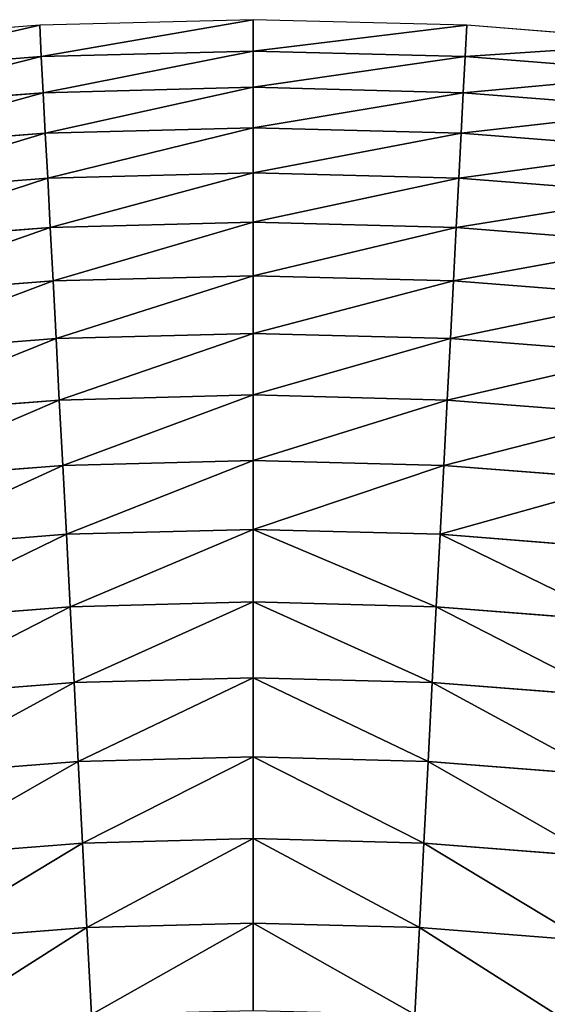
# Model space of a CAD drawing. Extents: x 0 to 1200, y 0 to 1200.
# Drawn here: x 566 to 643, y 1055 to 1200 of the extents above; entities that cross this region are included whole.
import ezdxf

# ---------------------------------------------------------------- set-up
doc = ezdxf.new("R2010")
doc.units = 0
doc.header["$LTSCALE"] = 25.4
doc.layers.get('0').update_dxf_attribs({"color": 13, "linetype": 'CONTINUOUS'})

msp = doc.modelspace()

# ---------------------------------------------------------------- linework, layer by layer
at = {"color": 0}
for p, q in [((568.6, 1199.18), (537.28, 1196.71)), ((600, 1200), (568.6, 1199.18)), ((568.6, 1199.18), (568.84, 1194.57, 13.98)), ((568.6, 1199.18), (568.84, 1194.57, 13.98)), ((631.4, 1199.18), (600, 1200)), ((600, 1200), (600, 1195.38, 13.98)), ((600, 1200), (600, 1195.38, 13.98)), ((631.4, 1199.18), (631.16, 1194.57, 13.98)), ((631.4, 1199.18), (631.16, 1194.57, 13.98)), ((662.72, 1196.71), (631.4, 1199.18)), ((568.84, 1194.57, 13.98), (537.77, 1192.12, 13.98)), ((568.84, 1194.57, 13.98), (537.77, 1192.12, 13.98)), ((600, 1195.38, 13.98), (568.84, 1194.57, 13.98)), ((600, 1195.38, 13.98), (568.84, 1194.57, 13.98)), ((568.84, 1194.57, 13.98), (569.12, 1189.27, 27.72)), ((568.84, 1194.57, 13.98), (569.12, 1189.27, 27.72)), ((631.16, 1194.57, 13.98), (600, 1195.38, 13.98)), ((631.16, 1194.57, 13.98), (600, 1195.38, 13.98)), ((600, 1195.38, 13.98), (600, 1190.08, 27.72)), ((600, 1195.38, 13.98), (600, 1190.08, 27.72)), ((631.16, 1194.57, 13.98), (630.88, 1189.27, 27.72)), ((631.16, 1194.57, 13.98), (630.88, 1189.27, 27.72)), ((662.23, 1192.12, 13.98), (631.16, 1194.57, 13.98)), ((662.23, 1192.12, 13.98), (631.16, 1194.57, 13.98)), ((600, 1190.08, 27.72), (569.12, 1189.27, 27.72)), ((600, 1190.08, 27.72), (569.12, 1189.27, 27.72)), ((630.88, 1189.27, 27.72), (600, 1190.08, 27.72)), ((600, 1190.08, 27.72), (600, 1184.11, 41.18)), ((630.88, 1189.27, 27.72), (600, 1190.08, 27.72)), ((600, 1190.08, 27.72), (600, 1184.11, 41.18)), ((569.12, 1189.27, 27.72), (538.32, 1186.85, 27.72)), ((569.12, 1189.27, 27.72), (538.32, 1186.85, 27.72)), ((569.12, 1189.27, 27.72), (569.43, 1183.31, 41.18)), ((569.12, 1189.27, 27.72), (569.43, 1183.31, 41.18)), ((630.88, 1189.27, 27.72), (630.57, 1183.31, 41.18)), ((630.88, 1189.27, 27.72), (630.57, 1183.31, 41.18)), ((661.68, 1186.85, 27.72), (630.88, 1189.27, 27.72)), ((661.68, 1186.85, 27.72), (630.88, 1189.27, 27.72)), ((569.43, 1183.31, 41.18), (538.94, 1180.91, 41.18)), ((569.43, 1183.31, 41.18), (538.94, 1180.91, 41.18)), ((600, 1184.11, 41.18), (569.43, 1183.31, 41.18)), ((600, 1184.11, 41.18), (569.43, 1183.31, 41.18)), ((569.43, 1183.31, 41.18), (569.78, 1176.7, 54.33)), ((569.43, 1183.31, 41.18), (569.78, 1176.7, 54.33)), ((630.57, 1183.31, 41.18), (600, 1184.11, 41.18)), ((630.57, 1183.31, 41.18), (600, 1184.11, 41.18)), ((600, 1184.11, 41.18), (600, 1177.49, 54.33)), ((600, 1184.11, 41.18), (600, 1177.49, 54.33)), ((630.57, 1183.31, 41.18), (630.22, 1176.7, 54.33)), ((630.57, 1183.31, 41.18), (630.22, 1176.7, 54.33)), ((661.06, 1180.91, 41.18), (630.57, 1183.31, 41.18)), ((661.06, 1180.91, 41.18), (630.57, 1183.31, 41.18)), ((600, 1177.49, 54.33), (569.78, 1176.7, 54.33)), ((600, 1177.49, 54.33), (569.78, 1176.7, 54.33)), ((630.22, 1176.7, 54.33), (600, 1177.49, 54.33)), ((600, 1177.49, 54.33), (600, 1170.24, 67.15)), ((630.22, 1176.7, 54.33), (600, 1177.49, 54.33)), ((600, 1177.49, 54.33), (600, 1170.24, 67.15)), ((569.78, 1176.7, 54.33), (539.64, 1174.33, 54.33)), ((569.78, 1176.7, 54.33), (539.64, 1174.33, 54.33)), ((569.78, 1176.7, 54.33), (570.16, 1169.45, 67.15)), ((569.78, 1176.7, 54.33), (570.16, 1169.45, 67.15)), ((630.22, 1176.7, 54.33), (629.84, 1169.45, 67.15)), ((630.22, 1176.7, 54.33), (629.84, 1169.45, 67.15)), ((660.36, 1174.33, 54.33), (630.22, 1176.7, 54.33)), ((660.36, 1174.33, 54.33), (630.22, 1176.7, 54.33)), ((600, 1170.24, 67.15), (570.16, 1169.45, 67.15)), ((600, 1170.24, 67.15), (570.16, 1169.45, 67.15)), ((629.84, 1169.45, 67.15), (600, 1170.24, 67.15)), ((600, 1170.24, 67.15), (600, 1162.36, 79.59)), ((629.84, 1169.45, 67.15), (600, 1170.24, 67.15)), ((600, 1170.24, 67.15), (600, 1162.36, 79.59)), ((570.16, 1169.45, 67.15), (540.39, 1167.11, 67.15)), ((570.16, 1169.45, 67.15), (540.39, 1167.11, 67.15)), ((570.16, 1169.45, 67.15), (570.57, 1161.59, 79.59)), ((570.16, 1169.45, 67.15), (570.57, 1161.59, 79.59)), ((629.84, 1169.45, 67.15), (629.43, 1161.59, 79.59)), ((629.84, 1169.45, 67.15), (629.43, 1161.59, 79.59)), ((659.61, 1167.11, 67.15), (629.84, 1169.45, 67.15)), ((659.61, 1167.11, 67.15), (629.84, 1169.45, 67.15)), ((570.57, 1161.59, 79.59), (541.22, 1159.28, 79.59)), ((570.57, 1161.59, 79.59), (541.22, 1159.28, 79.59)), ((600, 1162.36, 79.59), (570.57, 1161.59, 79.59)), ((600, 1162.36, 79.59), (570.57, 1161.59, 79.59)), ((570.57, 1161.59, 79.59), (571.01, 1153.12, 91.63)), ((570.57, 1161.59, 79.59), (571.01, 1153.12, 91.63)), ((629.43, 1161.59, 79.59), (600, 1162.36, 79.59)), ((600, 1162.36, 79.59), (600, 1153.88, 91.63)), ((629.43, 1161.59, 79.59), (600, 1162.36, 79.59)), ((600, 1162.36, 79.59), (600, 1153.88, 91.63)), ((629.43, 1161.59, 79.59), (628.99, 1153.12, 91.63)), ((629.43, 1161.59, 79.59), (628.99, 1153.12, 91.63)), ((658.78, 1159.28, 79.59), (629.43, 1161.59, 79.59)), ((658.78, 1159.28, 79.59), (629.43, 1161.59, 79.59)), ((600, 1153.88, 91.63), (571.01, 1153.12, 91.63)), ((600, 1153.88, 91.63), (571.01, 1153.12, 91.63)), ((628.99, 1153.12, 91.63), (600, 1153.88, 91.63)), ((600, 1153.88, 91.63), (600, 1144.82, 103.23)), ((628.99, 1153.12, 91.63), (600, 1153.88, 91.63)), ((600, 1153.88, 91.63), (600, 1144.82, 103.23)), ((571.01, 1153.12, 91.63), (542.1, 1150.85, 91.63)), ((571.01, 1153.12, 91.63), (542.1, 1150.85, 91.63)), ((571.01, 1153.12, 91.63), (571.49, 1144.07, 103.23)), ((571.01, 1153.12, 91.63), (571.49, 1144.07, 103.23)), ((628.99, 1153.12, 91.63), (628.51, 1144.07, 103.23)), ((628.99, 1153.12, 91.63), (628.51, 1144.07, 103.23)), ((657.9, 1150.85, 91.63), (628.99, 1153.12, 91.63)), ((657.9, 1150.85, 91.63), (628.99, 1153.12, 91.63)), ((571.49, 1144.07, 103.23), (543.05, 1141.84, 103.23)), ((571.49, 1144.07, 103.23), (543.05, 1141.84, 103.23)), ((600, 1144.82, 103.23), (571.49, 1144.07, 103.23)), ((600, 1144.82, 103.23), (571.49, 1144.07, 103.23)), ((571.49, 1144.07, 103.23), (571.99, 1134.47, 114.38)), ((571.49, 1144.07, 103.23), (571.99, 1134.47, 114.38)), ((628.51, 1144.07, 103.23), (600, 1144.82, 103.23)), ((628.51, 1144.07, 103.23), (600, 1144.82, 103.23)), ((600, 1144.82, 103.23), (600, 1135.2, 114.38)), ((600, 1144.82, 103.23), (600, 1135.2, 114.38)), ((628.51, 1144.07, 103.23), (628.01, 1134.47, 114.38)), ((628.51, 1144.07, 103.23), (628.01, 1134.47, 114.38)), ((656.95, 1141.84, 103.23), (628.51, 1144.07, 103.23)), ((656.95, 1141.84, 103.23), (628.51, 1144.07, 103.23)), ((600, 1135.2, 114.38), (571.99, 1134.47, 114.38)), ((600, 1135.2, 114.38), (571.99, 1134.47, 114.38)), ((628.01, 1134.47, 114.38), (600, 1135.2, 114.38)), ((628.01, 1134.47, 114.38), (600, 1135.2, 114.38)), ((600, 1135.2, 114.38), (600, 1125.05, 125.05)), ((600, 1135.2, 114.38), (600, 1125.05, 125.05)), ((571.99, 1134.47, 114.38), (544.06, 1132.27, 114.38)), ((571.99, 1134.47, 114.38), (544.06, 1132.27, 114.38)), ((571.99, 1134.47, 114.38), (572.52, 1124.33, 125.05)), ((571.99, 1134.47, 114.38), (572.52, 1124.33, 125.05)), ((628.01, 1134.47, 114.38), (627.48, 1124.33, 125.05)), ((628.01, 1134.47, 114.38), (627.48, 1124.33, 125.05)), ((655.94, 1132.27, 114.38), (628.01, 1134.47, 114.38)), ((655.94, 1132.27, 114.38), (628.01, 1134.47, 114.38)), ((600, 1125.05, 125.05), (572.52, 1124.33, 125.05)), ((600, 1125.05, 125.05), (572.52, 1124.33, 125.05)), ((627.48, 1124.33, 125.05), (600, 1125.05, 125.05)), ((600, 1125.05, 125.05), (600, 1114.38, 135.2)), ((627.48, 1124.33, 125.05), (600, 1125.05, 125.05)), ((600, 1125.05, 125.05), (600, 1114.38, 135.2)), ((572.52, 1124.33, 125.05), (545.12, 1122.17, 125.05)), ((572.52, 1124.33, 125.05), (545.12, 1122.17, 125.05)), ((572.52, 1124.33, 125.05), (573.08, 1113.68, 135.2)), ((572.52, 1124.33, 125.05), (573.08, 1113.68, 135.2)), ((627.48, 1124.33, 125.05), (626.92, 1113.68, 135.2)), ((627.48, 1124.33, 125.05), (626.92, 1113.68, 135.2)), ((654.88, 1122.17, 125.05), (627.48, 1124.33, 125.05)), ((654.88, 1122.17, 125.05), (627.48, 1124.33, 125.05)), ((573.08, 1113.68, 135.2), (546.23, 1111.57, 135.2)), ((573.08, 1113.68, 135.2), (546.23, 1111.57, 135.2)), ((600, 1114.38, 135.2), (573.08, 1113.68, 135.2)), ((600, 1114.38, 135.2), (573.08, 1113.68, 135.2)), ((573.08, 1113.68, 135.2), (573.66, 1102.55, 144.82)), ((573.08, 1113.68, 135.2), (573.66, 1102.55, 144.82)), ((626.92, 1113.68, 135.2), (600, 1114.38, 135.2)), ((626.92, 1113.68, 135.2), (600, 1114.38, 135.2)), ((600, 1114.38, 135.2), (600, 1103.23, 144.82)), ((600, 1114.38, 135.2), (600, 1103.23, 144.82)), ((626.92, 1113.68, 135.2), (626.34, 1102.55, 144.82)), ((626.92, 1113.68, 135.2), (626.34, 1102.55, 144.82)), ((653.77, 1111.57, 135.2), (626.92, 1113.68, 135.2)), ((653.77, 1111.57, 135.2), (626.92, 1113.68, 135.2)), ((600, 1103.23, 144.82), (573.66, 1102.55, 144.82)), ((600, 1103.23, 144.82), (573.66, 1102.55, 144.82)), ((626.34, 1102.55, 144.82), (600, 1103.23, 144.82)), ((600, 1103.23, 144.82), (600, 1091.63, 153.88)), ((626.34, 1102.55, 144.82), (600, 1103.23, 144.82)), ((600, 1103.23, 144.82), (600, 1091.63, 153.88)), ((573.66, 1102.55, 144.82), (547.4, 1100.48, 144.82)), ((573.66, 1102.55, 144.82), (547.4, 1100.48, 144.82)), ((573.66, 1102.55, 144.82), (574.27, 1090.95, 153.88)), ((573.66, 1102.55, 144.82), (574.27, 1090.95, 153.88)), ((626.34, 1102.55, 144.82), (625.73, 1090.95, 153.88)), ((626.34, 1102.55, 144.82), (625.73, 1090.95, 153.88)), ((652.6, 1100.48, 144.82), (626.34, 1102.55, 144.82)), ((652.6, 1100.48, 144.82), (626.34, 1102.55, 144.82)), ((600, 1091.63, 153.88), (574.27, 1090.95, 153.88)), ((600, 1091.63, 153.88), (574.27, 1090.95, 153.88)), ((625.73, 1090.95, 153.88), (600, 1091.63, 153.88)), ((600, 1091.63, 153.88), (600, 1079.59, 162.36)), ((625.73, 1090.95, 153.88), (600, 1091.63, 153.88)), ((600, 1091.63, 153.88), (600, 1079.59, 162.36)), ((574.27, 1090.95, 153.88), (548.61, 1088.93, 153.88)), ((574.27, 1090.95, 153.88), (548.61, 1088.93, 153.88)), ((574.27, 1090.95, 153.88), (574.9, 1078.93, 162.36)), ((574.27, 1090.95, 153.88), (574.9, 1078.93, 162.36)), ((625.73, 1090.95, 153.88), (625.1, 1078.93, 162.36)), ((625.73, 1090.95, 153.88), (625.1, 1078.93, 162.36)), ((651.39, 1088.93, 153.88), (625.73, 1090.95, 153.88)), ((651.39, 1088.93, 153.88), (625.73, 1090.95, 153.88)), ((574.9, 1078.93, 162.36), (549.87, 1076.96, 162.36)), ((574.9, 1078.93, 162.36), (549.87, 1076.96, 162.36)), ((600, 1079.59, 162.36), (574.9, 1078.93, 162.36)), ((600, 1079.59, 162.36), (574.9, 1078.93, 162.36)), ((574.9, 1078.93, 162.36), (575.55, 1066.51, 170.24)), ((574.9, 1078.93, 162.36), (575.55, 1066.51, 170.24)), ((625.1, 1078.93, 162.36), (600, 1079.59, 162.36)), ((600, 1079.59, 162.36), (600, 1067.15, 170.24)), ((625.1, 1078.93, 162.36), (600, 1079.59, 162.36)), ((600, 1079.59, 162.36), (600, 1067.15, 170.24)), ((625.1, 1078.93, 162.36), (624.45, 1066.51, 170.24)), ((625.1, 1078.93, 162.36), (624.45, 1066.51, 170.24)), ((650.13, 1076.96, 162.36), (625.1, 1078.93, 162.36)), ((650.13, 1076.96, 162.36), (625.1, 1078.93, 162.36)), ((600, 1067.15, 170.24), (575.55, 1066.51, 170.24)), ((600, 1067.15, 170.24), (575.55, 1066.51, 170.24)), ((624.45, 1066.51, 170.24), (600, 1067.15, 170.24)), ((600, 1067.15, 170.24), (600, 1054.33, 177.49)), ((624.45, 1066.51, 170.24), (600, 1067.15, 170.24)), ((600, 1067.15, 170.24), (600, 1054.33, 177.49)), ((575.55, 1066.51, 170.24), (551.17, 1064.59, 170.24)), ((575.55, 1066.51, 170.24), (551.17, 1064.59, 170.24)), ((575.55, 1066.51, 170.24), (576.22, 1053.71, 177.49)), ((575.55, 1066.51, 170.24), (576.22, 1053.71, 177.49)), ((624.45, 1066.51, 170.24), (623.78, 1053.71, 177.49)), ((624.45, 1066.51, 170.24), (623.78, 1053.71, 177.49)), ((648.83, 1064.59, 170.24), (624.45, 1066.51, 170.24)), ((648.83, 1064.59, 170.24), (624.45, 1066.51, 170.24))]:
    msp.add_line(p, q, dxfattribs=at)

# ---------------------------------------------------------------- meshes
at = {"color": 23}
mesh = msp.add_polyface(dxfattribs=at)
corners = [(537.77, 1192.12, 13.98), (568.6, 1199.18), (537.28, 1196.71), (568.84, 1194.57, 13.98)]
mesh.append_faces([[corners[k] for k in face] for face in [(0, 1, 2), (1, 0, 3)]], dxfattribs={"vtx0": -1, "color": 23})
mesh = msp.add_polyface(dxfattribs=at)
corners = [(568.84, 1194.57, 13.98), (600, 1200), (568.6, 1199.18), (600, 1195.38, 13.98)]
mesh.append_faces([[corners[k] for k in face] for face in [(0, 1, 2), (1, 0, 3)]], dxfattribs={"vtx0": -1, "color": 23})
mesh = msp.add_polyface(dxfattribs=at)
corners = [(600, 1195.38, 13.98), (631.4, 1199.18), (600, 1200), (631.16, 1194.57, 13.98)]
mesh.append_faces([[corners[k] for k in face] for face in [(0, 1, 2), (1, 0, 3)]], dxfattribs={"vtx0": -1, "color": 23})
mesh = msp.add_polyface(dxfattribs=at)
corners = [(631.16, 1194.57, 13.98), (662.72, 1196.71), (631.4, 1199.18), (662.23, 1192.12, 13.98)]
mesh.append_faces([[corners[k] for k in face] for face in [(0, 1, 2), (1, 0, 3)]], dxfattribs={"vtx0": -1, "color": 23})
mesh = msp.add_polyface(dxfattribs=at)
corners = [(538.32, 1186.85, 27.72), (568.84, 1194.57, 13.98), (537.77, 1192.12, 13.98), (569.12, 1189.27, 27.72)]
mesh.append_faces([[corners[k] for k in face] for face in [(0, 1, 2), (1, 0, 3)]], dxfattribs={"vtx0": -1, "color": 23})
mesh = msp.add_polyface(dxfattribs=at)
corners = [(569.12, 1189.27, 27.72), (600, 1195.38, 13.98), (568.84, 1194.57, 13.98), (600, 1190.08, 27.72)]
mesh.append_faces([[corners[k] for k in face] for face in [(0, 1, 2), (1, 0, 3)]], dxfattribs={"vtx0": -1, "color": 23})
mesh = msp.add_polyface(dxfattribs=at)
corners = [(600, 1190.08, 27.72), (631.16, 1194.57, 13.98), (600, 1195.38, 13.98), (630.88, 1189.27, 27.72)]
mesh.append_faces([[corners[k] for k in face] for face in [(0, 1, 2), (1, 0, 3)]], dxfattribs={"vtx0": -1, "color": 23})
mesh = msp.add_polyface(dxfattribs=at)
corners = [(630.88, 1189.27, 27.72), (662.23, 1192.12, 13.98), (631.16, 1194.57, 13.98), (661.68, 1186.85, 27.72)]
mesh.append_faces([[corners[k] for k in face] for face in [(0, 1, 2), (1, 0, 3)]], dxfattribs={"vtx0": -1, "color": 23})
mesh = msp.add_polyface(dxfattribs=at)
corners = [(569.43, 1183.31, 41.18), (600, 1190.08, 27.72), (569.12, 1189.27, 27.72), (600, 1184.11, 41.18)]
mesh.append_faces([[corners[k] for k in face] for face in [(0, 1, 2), (1, 0, 3)]], dxfattribs={"vtx0": -1, "color": 23})
mesh = msp.add_polyface(dxfattribs=at)
corners = [(600, 1184.11, 41.18), (630.88, 1189.27, 27.72), (600, 1190.08, 27.72), (630.57, 1183.31, 41.18)]
mesh.append_faces([[corners[k] for k in face] for face in [(0, 1, 2), (1, 0, 3)]], dxfattribs={"vtx0": -1, "color": 23})
mesh = msp.add_polyface(dxfattribs=at)
corners = [(538.94, 1180.91, 41.18), (569.12, 1189.27, 27.72), (538.32, 1186.85, 27.72), (569.43, 1183.31, 41.18)]
mesh.append_faces([[corners[k] for k in face] for face in [(0, 1, 2), (1, 0, 3)]], dxfattribs={"vtx0": -1, "color": 23})
mesh = msp.add_polyface(dxfattribs=at)
corners = [(630.57, 1183.31, 41.18), (661.68, 1186.85, 27.72), (630.88, 1189.27, 27.72), (661.06, 1180.91, 41.18)]
mesh.append_faces([[corners[k] for k in face] for face in [(0, 1, 2), (1, 0, 3)]], dxfattribs={"vtx0": -1, "color": 23})
mesh = msp.add_polyface(dxfattribs=at)
corners = [(539.64, 1174.33, 54.33), (569.43, 1183.31, 41.18), (538.94, 1180.91, 41.18), (569.78, 1176.7, 54.33)]
mesh.append_faces([[corners[k] for k in face] for face in [(0, 1, 2), (1, 0, 3)]], dxfattribs={"vtx0": -1, "color": 23})
mesh = msp.add_polyface(dxfattribs=at)
corners = [(569.78, 1176.7, 54.33), (600, 1184.11, 41.18), (569.43, 1183.31, 41.18), (600, 1177.49, 54.33)]
mesh.append_faces([[corners[k] for k in face] for face in [(0, 1, 2), (1, 0, 3)]], dxfattribs={"vtx0": -1, "color": 23})
mesh = msp.add_polyface(dxfattribs=at)
corners = [(600, 1177.49, 54.33), (630.57, 1183.31, 41.18), (600, 1184.11, 41.18), (630.22, 1176.7, 54.33)]
mesh.append_faces([[corners[k] for k in face] for face in [(0, 1, 2), (1, 0, 3)]], dxfattribs={"vtx0": -1, "color": 23})
mesh = msp.add_polyface(dxfattribs=at)
corners = [(630.22, 1176.7, 54.33), (661.06, 1180.91, 41.18), (630.57, 1183.31, 41.18), (660.36, 1174.33, 54.33)]
mesh.append_faces([[corners[k] for k in face] for face in [(0, 1, 2), (1, 0, 3)]], dxfattribs={"vtx0": -1, "color": 23})
mesh = msp.add_polyface(dxfattribs=at)
corners = [(570.16, 1169.45, 67.15), (600, 1177.49, 54.33), (569.78, 1176.7, 54.33), (600, 1170.24, 67.15)]
mesh.append_faces([[corners[k] for k in face] for face in [(0, 1, 2), (1, 0, 3)]], dxfattribs={"vtx0": -1, "color": 23})
mesh = msp.add_polyface(dxfattribs=at)
corners = [(600, 1170.24, 67.15), (630.22, 1176.7, 54.33), (600, 1177.49, 54.33), (629.84, 1169.45, 67.15)]
mesh.append_faces([[corners[k] for k in face] for face in [(0, 1, 2), (1, 0, 3)]], dxfattribs={"vtx0": -1, "color": 23})
mesh = msp.add_polyface(dxfattribs=at)
corners = [(540.39, 1167.11, 67.15), (569.78, 1176.7, 54.33), (539.64, 1174.33, 54.33), (570.16, 1169.45, 67.15)]
mesh.append_faces([[corners[k] for k in face] for face in [(0, 1, 2), (1, 0, 3)]], dxfattribs={"vtx0": -1, "color": 23})
mesh = msp.add_polyface(dxfattribs=at)
corners = [(629.84, 1169.45, 67.15), (660.36, 1174.33, 54.33), (630.22, 1176.7, 54.33), (659.61, 1167.11, 67.15)]
mesh.append_faces([[corners[k] for k in face] for face in [(0, 1, 2), (1, 0, 3)]], dxfattribs={"vtx0": -1, "color": 23})
mesh = msp.add_polyface(dxfattribs=at)
corners = [(570.57, 1161.59, 79.59), (600, 1170.24, 67.15), (570.16, 1169.45, 67.15), (600, 1162.36, 79.59)]
mesh.append_faces([[corners[k] for k in face] for face in [(0, 1, 2), (1, 0, 3)]], dxfattribs={"vtx0": -1, "color": 23})
mesh = msp.add_polyface(dxfattribs=at)
corners = [(600, 1162.36, 79.59), (629.84, 1169.45, 67.15), (600, 1170.24, 67.15), (629.43, 1161.59, 79.59)]
mesh.append_faces([[corners[k] for k in face] for face in [(0, 1, 2), (1, 0, 3)]], dxfattribs={"vtx0": -1, "color": 23})
mesh = msp.add_polyface(dxfattribs=at)
corners = [(541.22, 1159.28, 79.59), (570.16, 1169.45, 67.15), (540.39, 1167.11, 67.15), (570.57, 1161.59, 79.59)]
mesh.append_faces([[corners[k] for k in face] for face in [(0, 1, 2), (1, 0, 3)]], dxfattribs={"vtx0": -1, "color": 23})
mesh = msp.add_polyface(dxfattribs=at)
corners = [(629.43, 1161.59, 79.59), (659.61, 1167.11, 67.15), (629.84, 1169.45, 67.15), (658.78, 1159.28, 79.59)]
mesh.append_faces([[corners[k] for k in face] for face in [(0, 1, 2), (1, 0, 3)]], dxfattribs={"vtx0": -1, "color": 23})
mesh = msp.add_polyface(dxfattribs=at)
corners = [(542.1, 1150.85, 91.63), (570.57, 1161.59, 79.59), (541.22, 1159.28, 79.59), (571.01, 1153.12, 91.63)]
mesh.append_faces([[corners[k] for k in face] for face in [(0, 1, 2), (1, 0, 3)]], dxfattribs={"vtx0": -1, "color": 23})
mesh = msp.add_polyface(dxfattribs=at)
corners = [(571.01, 1153.12, 91.63), (600, 1162.36, 79.59), (570.57, 1161.59, 79.59), (600, 1153.88, 91.63)]
mesh.append_faces([[corners[k] for k in face] for face in [(0, 1, 2), (1, 0, 3)]], dxfattribs={"vtx0": -1, "color": 23})
mesh = msp.add_polyface(dxfattribs=at)
corners = [(600, 1153.88, 91.63), (629.43, 1161.59, 79.59), (600, 1162.36, 79.59), (628.99, 1153.12, 91.63)]
mesh.append_faces([[corners[k] for k in face] for face in [(0, 1, 2), (1, 0, 3)]], dxfattribs={"vtx0": -1, "color": 23})
mesh = msp.add_polyface(dxfattribs=at)
corners = [(628.99, 1153.12, 91.63), (658.78, 1159.28, 79.59), (629.43, 1161.59, 79.59), (657.9, 1150.85, 91.63)]
mesh.append_faces([[corners[k] for k in face] for face in [(0, 1, 2), (1, 0, 3)]], dxfattribs={"vtx0": -1, "color": 23})
mesh = msp.add_polyface(dxfattribs=at)
corners = [(571.49, 1144.07, 103.23), (600, 1153.88, 91.63), (571.01, 1153.12, 91.63), (600, 1144.82, 103.23)]
mesh.append_faces([[corners[k] for k in face] for face in [(0, 1, 2), (1, 0, 3)]], dxfattribs={"vtx0": -1, "color": 23})
mesh = msp.add_polyface(dxfattribs=at)
corners = [(600, 1144.82, 103.23), (628.99, 1153.12, 91.63), (600, 1153.88, 91.63), (628.51, 1144.07, 103.23)]
mesh.append_faces([[corners[k] for k in face] for face in [(0, 1, 2), (1, 0, 3)]], dxfattribs={"vtx0": -1, "color": 23})
mesh = msp.add_polyface(dxfattribs=at)
corners = [(543.05, 1141.84, 103.23), (571.01, 1153.12, 91.63), (542.1, 1150.85, 91.63), (571.49, 1144.07, 103.23)]
mesh.append_faces([[corners[k] for k in face] for face in [(0, 1, 2), (1, 0, 3)]], dxfattribs={"vtx0": -1, "color": 23})
mesh = msp.add_polyface(dxfattribs=at)
corners = [(628.51, 1144.07, 103.23), (657.9, 1150.85, 91.63), (628.99, 1153.12, 91.63), (656.95, 1141.84, 103.23)]
mesh.append_faces([[corners[k] for k in face] for face in [(0, 1, 2), (1, 0, 3)]], dxfattribs={"vtx0": -1, "color": 23})
mesh = msp.add_polyface(dxfattribs=at)
corners = [(544.06, 1132.27, 114.38), (571.49, 1144.07, 103.23), (543.05, 1141.84, 103.23), (571.99, 1134.47, 114.38)]
mesh.append_faces([[corners[k] for k in face] for face in [(0, 1, 2), (1, 0, 3)]], dxfattribs={"vtx0": -1, "color": 23})
mesh = msp.add_polyface(dxfattribs=at)
corners = [(571.99, 1134.47, 114.38), (600, 1144.82, 103.23), (571.49, 1144.07, 103.23), (600, 1135.2, 114.38)]
mesh.append_faces([[corners[k] for k in face] for face in [(0, 1, 2), (1, 0, 3)]], dxfattribs={"vtx0": -1, "color": 23})
mesh = msp.add_polyface(dxfattribs=at)
corners = [(600, 1135.2, 114.38), (628.51, 1144.07, 103.23), (600, 1144.82, 103.23), (628.01, 1134.47, 114.38)]
mesh.append_faces([[corners[k] for k in face] for face in [(0, 1, 2), (1, 0, 3)]], dxfattribs={"vtx0": -1, "color": 23})
mesh = msp.add_polyface(dxfattribs=at)
corners = [(628.01, 1134.47, 114.38), (656.95, 1141.84, 103.23), (628.51, 1144.07, 103.23), (655.94, 1132.27, 114.38)]
mesh.append_faces([[corners[k] for k in face] for face in [(0, 1, 2), (1, 0, 3)]], dxfattribs={"vtx0": -1, "color": 23})
mesh = msp.add_polyface(dxfattribs=at)
corners = [(572.52, 1124.33, 125.05), (600, 1135.2, 114.38), (571.99, 1134.47, 114.38), (600, 1125.05, 125.05)]
mesh.append_faces([[corners[k] for k in face] for face in [(0, 1, 2), (1, 0, 3)]], dxfattribs={"vtx0": -1, "color": 23})
mesh = msp.add_polyface(dxfattribs=at)
corners = [(600, 1125.05, 125.05), (628.01, 1134.47, 114.38), (600, 1135.2, 114.38), (627.48, 1124.33, 125.05)]
mesh.append_faces([[corners[k] for k in face] for face in [(0, 1, 2), (1, 0, 3)]], dxfattribs={"vtx0": -1, "color": 23})
mesh = msp.add_polyface(dxfattribs=at)
corners = [(545.12, 1122.17, 125.05), (571.99, 1134.47, 114.38), (544.06, 1132.27, 114.38), (572.52, 1124.33, 125.05)]
mesh.append_faces([[corners[k] for k in face] for face in [(0, 1, 2), (1, 0, 3)]], dxfattribs={"vtx0": -1, "color": 23})
mesh = msp.add_polyface(dxfattribs=at)
corners = [(627.48, 1124.33, 125.05), (655.94, 1132.27, 114.38), (628.01, 1134.47, 114.38), (654.88, 1122.17, 125.05)]
mesh.append_faces([[corners[k] for k in face] for face in [(0, 1, 2), (1, 0, 3)]], dxfattribs={"vtx0": -1, "color": 23})
mesh = msp.add_polyface(dxfattribs=at)
corners = [(573.08, 1113.68, 135.2), (600, 1125.05, 125.05), (572.52, 1124.33, 125.05), (600, 1114.38, 135.2)]
mesh.append_faces([[corners[k] for k in face] for face in [(0, 1, 2), (1, 0, 3)]], dxfattribs={"vtx0": -1, "color": 23})
mesh = msp.add_polyface(dxfattribs=at)
corners = [(626.92, 1113.68, 135.2), (600, 1125.05, 125.05), (600, 1114.38, 135.2), (627.48, 1124.33, 125.05)]
mesh.append_faces([[corners[k] for k in face] for face in [(0, 1, 2), (1, 0, 3)]], dxfattribs={"vtx0": -1, "color": 23})
mesh = msp.add_polyface(dxfattribs=at)
corners = [(546.23, 1111.57, 135.2), (572.52, 1124.33, 125.05), (545.12, 1122.17, 125.05), (573.08, 1113.68, 135.2)]
mesh.append_faces([[corners[k] for k in face] for face in [(0, 1, 2), (1, 0, 3)]], dxfattribs={"vtx0": -1, "color": 23})
mesh = msp.add_polyface(dxfattribs=at)
corners = [(653.77, 1111.57, 135.2), (627.48, 1124.33, 125.05), (626.92, 1113.68, 135.2), (654.88, 1122.17, 125.05)]
mesh.append_faces([[corners[k] for k in face] for face in [(0, 1, 2), (1, 0, 3)]], dxfattribs={"vtx0": -1, "color": 23})
mesh = msp.add_polyface(dxfattribs=at)
corners = [(547.4, 1100.48, 144.82), (573.08, 1113.68, 135.2), (546.23, 1111.57, 135.2), (573.66, 1102.55, 144.82)]
mesh.append_faces([[corners[k] for k in face] for face in [(0, 1, 2), (1, 0, 3)]], dxfattribs={"vtx0": -1, "color": 23})
mesh = msp.add_polyface(dxfattribs=at)
corners = [(573.66, 1102.55, 144.82), (600, 1114.38, 135.2), (573.08, 1113.68, 135.2), (600, 1103.23, 144.82)]
mesh.append_faces([[corners[k] for k in face] for face in [(0, 1, 2), (1, 0, 3)]], dxfattribs={"vtx0": -1, "color": 23})
mesh = msp.add_polyface(dxfattribs=at)
corners = [(626.34, 1102.55, 144.82), (600, 1114.38, 135.2), (600, 1103.23, 144.82), (626.92, 1113.68, 135.2)]
mesh.append_faces([[corners[k] for k in face] for face in [(0, 1, 2), (1, 0, 3)]], dxfattribs={"vtx0": -1, "color": 23})
mesh = msp.add_polyface(dxfattribs=at)
corners = [(652.6, 1100.48, 144.82), (626.92, 1113.68, 135.2), (626.34, 1102.55, 144.82), (653.77, 1111.57, 135.2)]
mesh.append_faces([[corners[k] for k in face] for face in [(0, 1, 2), (1, 0, 3)]], dxfattribs={"vtx0": -1, "color": 23})
mesh = msp.add_polyface(dxfattribs=at)
corners = [(574.27, 1090.95, 153.88), (600, 1103.23, 144.82), (573.66, 1102.55, 144.82), (600, 1091.63, 153.88)]
mesh.append_faces([[corners[k] for k in face] for face in [(0, 1, 2), (1, 0, 3)]], dxfattribs={"vtx0": -1, "color": 23})
mesh = msp.add_polyface(dxfattribs=at)
corners = [(625.73, 1090.95, 153.88), (600, 1103.23, 144.82), (600, 1091.63, 153.88), (626.34, 1102.55, 144.82)]
mesh.append_faces([[corners[k] for k in face] for face in [(0, 1, 2), (1, 0, 3)]], dxfattribs={"vtx0": -1, "color": 23})
mesh = msp.add_polyface(dxfattribs=at)
corners = [(548.61, 1088.93, 153.88), (573.66, 1102.55, 144.82), (547.4, 1100.48, 144.82), (574.27, 1090.95, 153.88)]
mesh.append_faces([[corners[k] for k in face] for face in [(0, 1, 2), (1, 0, 3)]], dxfattribs={"vtx0": -1, "color": 23})
mesh = msp.add_polyface(dxfattribs=at)
corners = [(651.39, 1088.93, 153.88), (626.34, 1102.55, 144.82), (625.73, 1090.95, 153.88), (652.6, 1100.48, 144.82)]
mesh.append_faces([[corners[k] for k in face] for face in [(0, 1, 2), (1, 0, 3)]], dxfattribs={"vtx0": -1, "color": 23})
mesh = msp.add_polyface(dxfattribs=at)
corners = [(574.9, 1078.93, 162.36), (600, 1091.63, 153.88), (574.27, 1090.95, 153.88), (600, 1079.59, 162.36)]
mesh.append_faces([[corners[k] for k in face] for face in [(0, 1, 2), (1, 0, 3)]], dxfattribs={"vtx0": -1, "color": 23})
mesh = msp.add_polyface(dxfattribs=at)
corners = [(625.1, 1078.93, 162.36), (600, 1091.63, 153.88), (600, 1079.59, 162.36), (625.73, 1090.95, 153.88)]
mesh.append_faces([[corners[k] for k in face] for face in [(0, 1, 2), (1, 0, 3)]], dxfattribs={"vtx0": -1, "color": 23})
mesh = msp.add_polyface(dxfattribs=at)
corners = [(549.87, 1076.96, 162.36), (574.27, 1090.95, 153.88), (548.61, 1088.93, 153.88), (574.9, 1078.93, 162.36)]
mesh.append_faces([[corners[k] for k in face] for face in [(0, 1, 2), (1, 0, 3)]], dxfattribs={"vtx0": -1, "color": 23})
mesh = msp.add_polyface(dxfattribs=at)
corners = [(650.13, 1076.96, 162.36), (625.73, 1090.95, 153.88), (625.1, 1078.93, 162.36), (651.39, 1088.93, 153.88)]
mesh.append_faces([[corners[k] for k in face] for face in [(0, 1, 2), (1, 0, 3)]], dxfattribs={"vtx0": -1, "color": 23})
mesh = msp.add_polyface(dxfattribs=at)
corners = [(551.17, 1064.59, 170.24), (574.9, 1078.93, 162.36), (549.87, 1076.96, 162.36), (575.55, 1066.51, 170.24)]
mesh.append_faces([[corners[k] for k in face] for face in [(0, 1, 2), (1, 0, 3)]], dxfattribs={"vtx0": -1, "color": 23})
mesh = msp.add_polyface(dxfattribs=at)
corners = [(575.55, 1066.51, 170.24), (600, 1079.59, 162.36), (574.9, 1078.93, 162.36), (600, 1067.15, 170.24)]
mesh.append_faces([[corners[k] for k in face] for face in [(0, 1, 2), (1, 0, 3)]], dxfattribs={"vtx0": -1, "color": 23})
mesh = msp.add_polyface(dxfattribs=at)
corners = [(624.45, 1066.51, 170.24), (600, 1079.59, 162.36), (600, 1067.15, 170.24), (625.1, 1078.93, 162.36)]
mesh.append_faces([[corners[k] for k in face] for face in [(0, 1, 2), (1, 0, 3)]], dxfattribs={"vtx0": -1, "color": 23})
mesh = msp.add_polyface(dxfattribs=at)
corners = [(648.83, 1064.59, 170.24), (625.1, 1078.93, 162.36), (624.45, 1066.51, 170.24), (650.13, 1076.96, 162.36)]
mesh.append_faces([[corners[k] for k in face] for face in [(0, 1, 2), (1, 0, 3)]], dxfattribs={"vtx0": -1, "color": 23})
mesh = msp.add_polyface(dxfattribs=at)
corners = [(576.22, 1053.71, 177.49), (600, 1067.15, 170.24), (575.55, 1066.51, 170.24), (600, 1054.33, 177.49)]
mesh.append_faces([[corners[k] for k in face] for face in [(0, 1, 2), (1, 0, 3)]], dxfattribs={"vtx0": -1, "color": 23})
mesh = msp.add_polyface(dxfattribs=at)
corners = [(623.78, 1053.71, 177.49), (600, 1067.15, 170.24), (600, 1054.33, 177.49), (624.45, 1066.51, 170.24)]
mesh.append_faces([[corners[k] for k in face] for face in [(0, 1, 2), (1, 0, 3)]], dxfattribs={"vtx0": -1, "color": 23})
mesh = msp.add_polyface(dxfattribs=at)
corners = [(552.51, 1051.85, 177.49), (575.55, 1066.51, 170.24), (551.17, 1064.59, 170.24), (576.22, 1053.71, 177.49)]
mesh.append_faces([[corners[k] for k in face] for face in [(0, 1, 2), (1, 0, 3)]], dxfattribs={"vtx0": -1, "color": 23})
mesh = msp.add_polyface(dxfattribs=at)
corners = [(647.49, 1051.85, 177.49), (624.45, 1066.51, 170.24), (623.78, 1053.71, 177.49), (648.83, 1064.59, 170.24)]
mesh.append_faces([[corners[k] for k in face] for face in [(0, 1, 2), (1, 0, 3)]], dxfattribs={"vtx0": -1, "color": 23})

doc.saveas('drawing.dxf')
